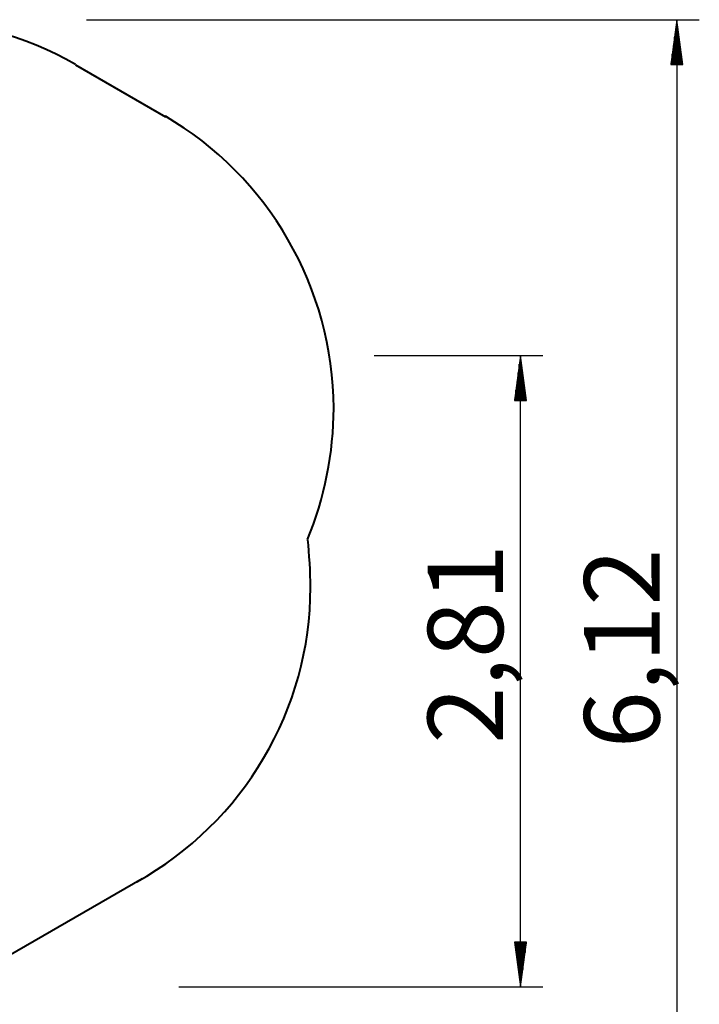
# Model space of a CAD drawing. Units: inches. Extents: x 255 to 331, y 152 to 270.
# Drawn here: x 301 to 331, y 186 to 229 of the extents above; entities that cross this region are included whole.
import ezdxf

# ---------------------------------------------------------------- set-up
doc = ezdxf.new("R2010")
doc.units = ezdxf.units.IN
doc.header["$MEASUREMENT"] = 0
doc.layers.add('Ebene 1', color=7, linetype='Continuous')

# ---------------------------------------------------------------- blocks, each defined once
blk = doc.blocks.new('block 2')
at = {"layer": 'Ebene 1', "color": 179, "lineweight": 40, "true_color": 0x1a171b}
for points in [[(303.127, 227.464), (307.137, 225.149)], [(306.104, 191.178), (295.31, 184.941)]]:
    blk.add_lwpolyline(points, dxfattribs=at)
for points in [[(303.127, 227.481), (300.9, 228.77), (298.205, 229.473), (295.627, 229.473), (290.588, 229.473), (285.725, 226.837), (283.03, 222.618)], [(313.465, 206.299), (314.227, 208.115), (314.637, 210.166), (314.637, 212.158), (314.637, 217.49), (311.707, 222.529), (307.137, 225.166)], [(305.87, 191.044), (310.616, 193.681), (313.604, 198.72), (313.604, 204.169), (313.604, 204.813), (313.545, 205.692), (313.487, 206.278)]]:
    blk.add_open_spline(points, degree=3, knots=[0, 0, 0, 0, 1, 1, 1, 2, 2, 2, 2], dxfattribs=at)

msp = doc.modelspace()

# ---------------------------------------------------------------- linework, layer by layer
at = {"layer": 'Ebene 1', "color": 179, "lineweight": 25, "true_color": 0x1a171b}
for points in [[(303.627, 229.473), (330.929, 229.473)], [(329.929, 229.473), (329.666, 227.473)], [(329.929, 229.473), (329.929, 168.228)], [(330.192, 227.473), (329.929, 229.473)], [(329.929, 227.473), (329.929, 229.473)], [(329.929, 227.473), (329.929, 229.473)], [(329.827, 227.473), (329.827, 228.701)], [(329.878, 227.473), (329.878, 229.087)], [(329.98, 227.473), (329.98, 229.087)], [(330.031, 227.473), (330.031, 228.701)], [(329.776, 227.473), (329.776, 228.316)], [(330.081, 227.473), (330.081, 228.316)], [(329.726, 227.473), (329.726, 227.93)], [(330.132, 227.473), (330.132, 227.93)], [(329.666, 227.473), (330.192, 227.473)], [(329.675, 227.473), (329.675, 227.544)], [(329.675, 227.473), (329.675, 227.544)], [(330.183, 227.473), (330.183, 227.544)], [(330.183, 227.473), (330.183, 227.544)], [(316.437, 214.499), (323.959, 214.499)], [(322.958, 214.499), (322.695, 212.499)], [(322.958, 186.351), (322.958, 214.499)], [(323.222, 212.499), (322.958, 214.499)], [(322.958, 212.499), (322.958, 214.499)], [(322.958, 212.499), (322.958, 214.499)], [(322.908, 212.499), (322.908, 214.113)], [(323.009, 212.499), (323.009, 214.113)], [(322.806, 212.499), (322.806, 213.341)], [(322.857, 212.499), (322.857, 213.727)], [(323.06, 212.499), (323.06, 213.727)], [(323.111, 212.499), (323.111, 213.341)], [(322.755, 212.499), (322.755, 212.955)], [(323.162, 212.499), (323.162, 212.955)], [(322.695, 212.499), (323.222, 212.499)], [(322.705, 212.499), (322.705, 212.57)], [(322.705, 212.499), (322.705, 212.57)], [(323.212, 212.499), (323.212, 212.57)], [(323.212, 212.499), (323.212, 212.57)], [(323.222, 188.351), (322.695, 188.351)], [(322.695, 188.351), (322.958, 186.351)], [(322.705, 188.351), (322.705, 188.28)], [(322.705, 188.351), (322.705, 188.28)], [(322.755, 188.351), (322.755, 187.894)], [(322.806, 188.351), (322.806, 187.509)], [(322.857, 188.351), (322.857, 187.123)], [(322.908, 188.351), (322.908, 186.737)], [(322.958, 186.351), (323.222, 188.351)], [(322.958, 188.351), (322.958, 186.351)], [(322.958, 188.351), (322.958, 186.351)], [(323.009, 188.351), (323.009, 186.737)], [(323.06, 188.351), (323.06, 187.123)], [(323.111, 188.351), (323.111, 187.509)], [(323.162, 188.351), (323.162, 187.894)], [(323.212, 188.351), (323.212, 188.28)], [(323.212, 188.351), (323.212, 188.28)], [(307.739, 186.351), (323.959, 186.351)]]:
    msp.add_lwpolyline(points, dxfattribs=at)

# ---------------------------------------------------------------- block references
at = {"layer": 'Ebene 1'}
msp.add_blockref('block 2', (0, 0), dxfattribs=at)

# ---------------------------------------------------------------- texts
at = {"layer": 'Ebene 1', "color": 179, "true_color": 0x1a171b, "char_height": 3.35844, "attachment_point": 7, "rotation": 89.9977}
for s, insert in [('\\feibe Helvetica Neue 47 Light Condensed|b0|i0|c0|p34;\\W1;2,81', (322.186, 197.195)), ('\\feibe Helvetica Neue 47 Light Condensed|b0|i0|c0|p34;\\W1;6,12', (329.156, 196.991))]:
    msp.add_mtext(s, dxfattribs=dict(at, insert=insert))

doc.saveas('drawing.dxf')
